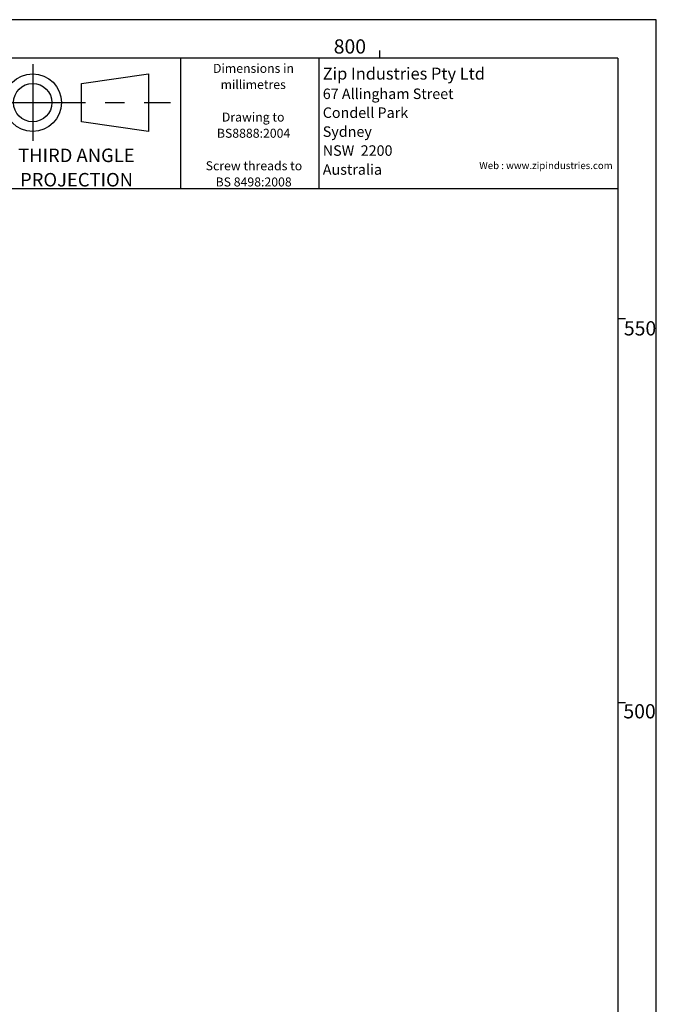
# Model space of a CAD drawing. Extents: x -40 to 841, y -34 to 591.
# Drawn here: x 753 to 836, y 461 to 589 of the extents above; entities that cross this region are included whole.
import ezdxf

# ---------------------------------------------------------------- set-up
doc = ezdxf.new("R2010")
doc.units = 0
doc.linetypes.add('CENTERX2', pattern=[20.32, 12.7, -2.54, 2.54, -2.54])
doc.layers.get('0').update_dxf_attribs({"linetype": 'CONTINUOUS'})
doc.styles.add('SLDTEXTSTYLE0', font='TXT', dxfattribs={"width": 0.499613})
doc.styles.add('SLDTEXTSTYLE2', font='TXT', dxfattribs={"width": 0.605})

# ---------------------------------------------------------------- blocks, each defined once
blk = doc.blocks.new('SW_NOTE_0')
at = {"color": 0, "attachment_point": 2, "style": 'SLDTEXTSTYLE0'}
for s, insert, char_height in [('THIRD ANGLE', (7.37, 2.27), 1.7595), ('PROJECTION', (7.39, -0.91), 1.76)]:
    blk.add_mtext(s, dxfattribs=dict(at, insert=insert, char_height=char_height))
blk = doc.blocks.new('BLOCK_-_3RD_ANGLE_2')
at = {"color": 7, "linetype": 'CENTERX2'}
for p, q in [((7.76, 16.19), (7.76, 6.19)), ((1.95, 11.19), (25.69, 11.19))]:
    blk.add_line(p, q, dxfattribs=at)
at = {"color": 7}
for p, q in [((14.1, 13.69), (22.85, 14.94)), ((22.85, 14.94), (22.85, 7.44)), ((14.1, 8.69), (14.1, 13.69)), ((22.85, 7.44), (14.1, 8.69))]:
    blk.add_line(p, q, dxfattribs=at)
for radius in [3.75, 2.5]:
    blk.add_circle((7.76, 11.19), radius, dxfattribs=at)
at = {"color": 1}
blk.add_blockref('SW_NOTE_0', (6.08, 2.93), dxfattribs=at)
blk = doc.blocks.new('SW_NOTE_4')
at = {"color": 0, "linetype": 'CONTINUOUS', "char_height": 1.173, "attachment_point": 2, "style": 'SLDTEXTSTYLE2'}
for s, insert in [('Dimensions in', (6.05, 1.51)), ('millimetres', (6.01, -0.6)), ('Drawing to', (6.01, -4.84)), ('BS8888:2004', (6.06, -6.95)), ('Screw threads to', (6.11, -11.19)), ('BS 8498:2008', (6.07, -13.3))]:
    blk.add_mtext(s, dxfattribs=dict(at, insert=insert))
blk = doc.blocks.new('SW_NOTE_5')
at = {"color": 0, "linetype": 'CONTINUOUS', "attachment_point": 1, "style": 'SLDTEXTSTYLE2'}
for s, insert, char_height in [('Zip Industries Pty Ltd', (0, 2.02), 1.564), ('67 Allingham Street', (0, -0.71), 1.3685), ('Condell Park', (0, -3.17), 1.3685), ('Sydney', (0, -5.64), 1.369), ('NSW  2200', (0, -8.11), 1.369), ('Australia', (0, -10.58), 1.369)]:
    blk.add_mtext(s, dxfattribs=dict(at, insert=insert, char_height=char_height))

msp = doc.modelspace()

# ---------------------------------------------------------------- linework, layer by layer
at = {"color": 7, "linetype": 'CONTINUOUS'}
for p, q in [((836, 589), (5, 589)), ((836, 54.028387), (836, 589)), ((831, 584), (10, 584)), ((774, 584), (774, 567)), ((792.024047, 584), (792.024047, 567)), ((800, 584), (800, 585)), ((831, 584), (831, 54.028387)), ((747, 567), (831, 567)), ((832, 550), (831, 550)), ((831, 500), (832, 500))]:
    msp.add_line(p, q, dxfattribs=at)

# ---------------------------------------------------------------- block references
msp.add_blockref('BLOCK_-_3RD_ANGLE_2', (747, 567))
for name, p in [('SW_NOTE_4', (777.47422, 581.736136)), ('SW_NOTE_5', (792.548472, 580.73639))]:
    msp.add_blockref(name, p, dxfattribs=at)

# ---------------------------------------------------------------- texts
at = {"color": 7, "linetype": 'CONTINUOUS', "char_height": 1.8520833, "style": 'SLDTEXTSTYLE2'}
for s, insert, attachment_point in [('800', (798.184147, 586.440261), 3), ('550', (831.779258, 549.696353), 1), ('500', (831.715789, 499.784763), 1)]:
    msp.add_mtext(s, dxfattribs=dict(at, insert=insert, attachment_point=attachment_point))
at = {"color": 96, "linetype": 'CONTINUOUS', "insert": (830.315052, 570.452457), "char_height": 0.92364532, "attachment_point": 3, "style": 'SLDTEXTSTYLE2'}
msp.add_mtext('Web : www.zipindustries.com', dxfattribs=at)

doc.saveas('drawing.dxf')
